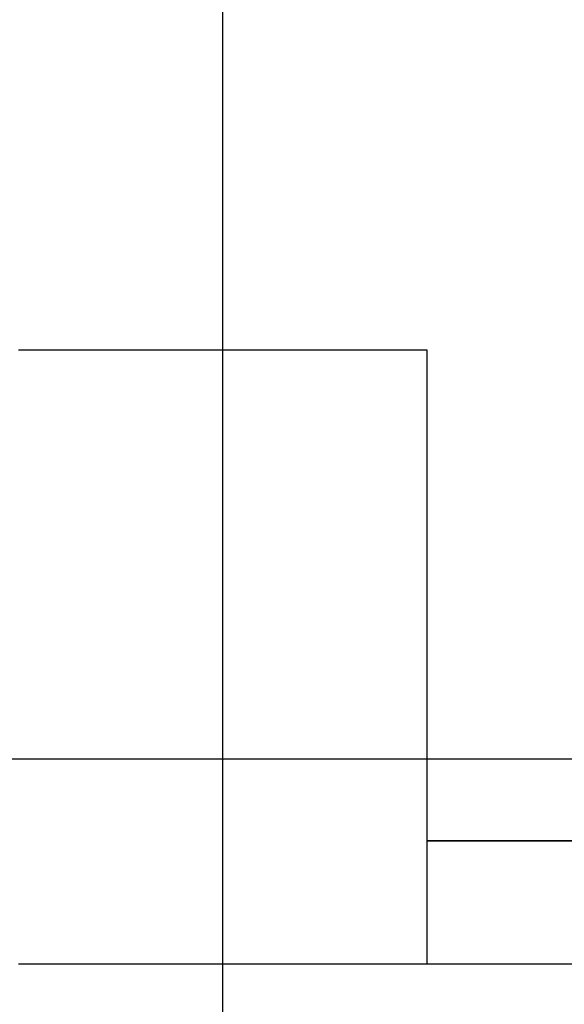
# Model space of a CAD drawing. Units: millimetres. Extents: x 30 to 1149, y 10 to 138.
# Drawn here: x 252 to 253, y 19 to 20 of the extents above; entities that cross this region are included whole.
import ezdxf

# ---------------------------------------------------------------- set-up
doc = ezdxf.new("R2010")
doc.units = ezdxf.units.MM
doc.layers.add('Planos', color=255, linetype='Continuous')
doc.layers.add('Tuberia Techo', color=5, linetype='Continuous')

# ---------------------------------------------------------------- blocks, each defined once
blk = doc.blocks.new('A$C6E4774AB')
at = {"layer": 'Planos'}
for p, q in [((-59.21198136042233, -43.4466073157522), (-59.21198136043205, 3.144422718262376)), ((-59.01198167377754, -40.92618167520465), (-59.41198162525848, -40.92618204479481)), ((-59.01198162523502, -40.92618185999982), (-59.41198162525848, -40.92618186000027)), ((-59.01198162523457, -41.40618174543721), (-59.01198167377754, -40.92618167520465)), ((-59.0119816252344, -41.52618185997648), (-59.01198162523502, -40.92618185999982)), ((-43.53175993324328, -41.32618175584935), (-66.81447615259003, -41.32618175586072)), ((-54.14531485551714, -41.40618191618842), (-59.01198162523457, -41.40618174543721)), ((-59.01198162525702, -41.40618174543738), (-54.14531457070035, -41.40618191618853)), ((-59.41198162537432, -41.52618186009323), (-59.0119816252344, -41.52618185997648)), ((-59.01198162523428, -41.52618174571057), (-54.1453145508105, -41.52618189503102))]:
    blk.add_line(p, q, dxfattribs=at)

msp = doc.modelspace()

# ---------------------------------------------------------------- block references
at = {"layer": 'Tuberia Techo', "color": 7}
msp.add_blockref('A$C6E4774AB', (311.6196862974195, 60.13957995115436), dxfattribs=at)

doc.saveas('drawing.dxf')
